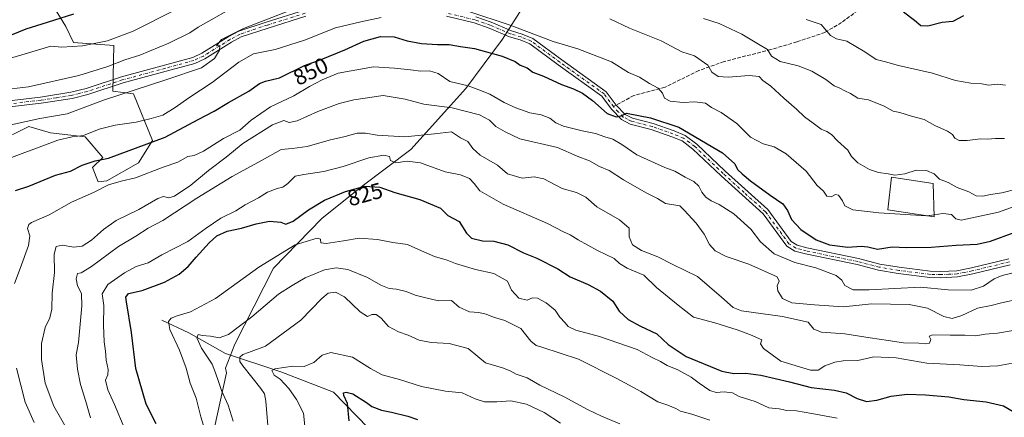
# Model space of a CAD drawing. Units: metres. Extents: x 621336 to 624795, y 4715613 to 4717987.
# Drawn here: x 623614 to 624055, y 4715970 to 4716148 of the extents above; entities that cross this region are included whole.
import ezdxf
from ezdxf.enums import TextEntityAlignment as Align

# ---------------------------------------------------------------- set-up
doc = ezdxf.new("R2010")
doc.units = ezdxf.units.M
doc.header["$MEASUREMENT"] = 0
doc.linetypes.add('DGN Style 3', pattern=[2.307223458686699, 1.648016756204785, -0.6592067024819142])
doc.linetypes.add('DGN Style 4', pattern=[2.6384748266838614, 1.318413404963828, -0.6592067024819142, 0.001648016756204785, -0.6592067024819142])
for name, color, linetype, lineweight in [('Arbolado forestal CxS', 92, 'Continuous', 0), ('Camino Cxs', 7, 'Continuous', 0), ('Camino eje', 30, 'DGN Style 4', 13), ('Corriente natural lineal', 142, 'Continuous', 13), ('Curva de nivel maestra', 30, 'Continuous', 30), ('Curva de nivel normal', 30, 'Continuous', 0), ('Edificación Cxs', 1, 'Continuous', 13), ('Matorral CxS', 135, 'Continuous', 0), ('Rótulo de curva de nivel directora', 7, 'Continuous', 0), ('Senda', 7, 'DGN Style 3', 0), ('Senda no paivmentada conexión', 7, 'DGN Style 3', 0)]:
    doc.layers.add(name, color=color, linetype=linetype, lineweight=lineweight)
doc.styles.add('Style-Arial', font='txt')

msp = doc.modelspace()

# ---------------------------------------------------------------- linework, layer by layer
at = {"layer": 'Arbolado forestal CxS', "color": 92, "linetype": 'Continuous', "lineweight": 0}
for points in [[(623607.5115, 4715891.144500001, 862.5084000000062), (623615.7115000002, 4715883.9945, 862.3834000000062), (623616.8812999995, 4715883.254699999, 862.3092000000034), (623628.8213000001, 4715875.674500001, 861.010500000004), (623645.9435000002, 4715864.130899999, 857.5041000000057), (623654.7368999999, 4715852.825099999, 855.5206999999937), (623685.4210999999, 4715838.797900001, 842.9048999999941), (623704.7084999997, 4715837.9211, 838.1206999999995), (623700.3252999998, 4715865.975299999, 836.4566000000051), (623699.4489000002, 4715887.015900001, 832.9575999999943), (623695.9429000001, 4715936.110900001, 824.6022999999988), (623695.9430999998, 4715946.631300001, 822.9709000000004), (623701.2034999998, 4715965.0419, 818.1564999999973), (623706.4641000004, 4715989.589299999, 813.3880999999965), (623706.1360999999, 4715991.6801, 813.1775000000052), (623710.2037000004, 4716002.417500001, 813.9937999999966), (623727.6549000005, 4716036.575300001, 819.0994000000064), (623749.2770999996, 4716058.7929, 822.7473000000027), (623767.3073000005, 4716073.287900001, 825.9187999999995), (623789.0975000003, 4716089.797499999, 832.6999999999972), (623813.7496999997, 4716117.1823, 844.9125000000058), (623830.2839000003, 4716139.2511, 853.107999999993), (623852.7865000004, 4716174.826900001, 868.2872999999963), (623877.4457, 4716198.716499999, 878.1791999999988)], [(623852.7865000004, 4716174.826900001, 868.2872999999963), (623830.2839000003, 4716139.2511, 853.107999999993), (623813.7496999997, 4716117.1823, 844.9125000000058), (623789.0975000003, 4716089.797499999, 832.6999999999972), (623767.3073000005, 4716073.287900001, 825.9187999999995), (623749.2770999996, 4716058.7929, 822.7473000000027), (623727.6549000005, 4716036.575300001, 819.0994000000064), (623710.2037000004, 4716002.417500001, 813.9937999999966), (623706.1360999999, 4715991.6801, 813.1775000000052), (623706.4641000004, 4715989.589299999, 813.3880999999965), (623701.2034999998, 4715965.0419, 818.1564999999973), (623695.9430999998, 4715946.631300001, 822.9709000000004), (623695.9429000001, 4715936.110900001, 824.6022999999988), (623699.4489000002, 4715887.015900001, 832.9575999999943), (623700.3252999998, 4715865.975299999, 836.4566000000051), (623704.7084999997, 4715837.9211, 838.1206999999995), (623685.4210999999, 4715838.797900001, 842.9048999999941), (623654.7368999999, 4715852.825099999, 855.5206999999937), (623645.9435000002, 4715864.130899999, 857.5041000000057), (623628.8213000001, 4715875.674500001, 861.010500000004), (623616.8812999995, 4715883.254699999, 862.3092000000034), (623615.7115000002, 4715883.9945, 862.3834000000062), (623607.5115, 4715891.144500001, 862.5084000000062)], [(623603.2345000004, 4716092.983100001, 858.4167000000016), (623617.9436999997, 4716100.129899999, 859.6401999999945), (623627.6085000001, 4716097.186899999, 857.6239999999962), (623643.1584999999, 4716095.504899999, 855.2131999999983), (623651.1420999998, 4716086.255899999, 851.0331000000006), (623646.5201000003, 4716081.631100001, 849.5439000000043), (623649.0411, 4716075.325099999, 846.9277000000002), (623652.8230999997, 4716075.745100001, 846.5182999999961), (623667.1120999996, 4716083.732899999, 847.936600000001), (623673.4153000005, 4716093.822899999, 851.6429999999965), (623664.8914999999, 4716114.725500001, 859.7995999999986), (623655.5557000004, 4716115.8947, 860.9651000000014), (623655.9759000001, 4716136.4955, 869.3476999999986), (623637.9051000001, 4716137.7565, 871.1441999999952), (623634.5431000004, 4716144.903700001, 873.8074000000053), (623627.8202999998, 4716155.8345, 879.9594000000071)], [(623627.8202999998, 4716155.8345, 879.9594000000071), (623634.5431000004, 4716144.903700001, 873.8074000000053), (623637.9051000001, 4716137.7565, 871.1441999999952), (623655.9759000001, 4716136.4955, 869.3476999999986), (623655.5557000004, 4716115.8947, 860.9651000000014), (623664.8914999999, 4716114.725500001, 859.7995999999986), (623673.4153000005, 4716093.822899999, 851.6429999999965), (623667.1120999996, 4716083.732899999, 847.936600000001), (623652.8230999997, 4716075.745100001, 846.5182999999961), (623649.0411, 4716075.325099999, 846.9277000000002), (623646.5201000003, 4716081.631100001, 849.5439000000043), (623651.1420999998, 4716086.255899999, 851.0331000000006), (623643.1584999999, 4716095.504899999, 855.2131999999983), (623627.6085000001, 4716097.186899999, 857.6239999999962), (623617.9436999997, 4716100.129899999, 859.6401999999945), (623603.2345000004, 4716092.983100001, 858.4167000000016)], [(623603.2345000004, 4716092.983100001, 858.4167000000016), (623617.9436999997, 4716100.129899999, 859.6401999999945), (623627.6085000001, 4716097.186899999, 857.6239999999962), (623643.1584999999, 4716095.504899999, 855.2131999999983), (623651.1420999998, 4716086.255899999, 851.0331000000006), (623646.5201000003, 4716081.631100001, 849.5439000000043), (623649.0411, 4716075.325099999, 846.9277000000002), (623652.8230999997, 4716075.745100001, 846.5182999999961), (623667.1120999996, 4716083.732899999, 847.936600000001), (623673.4153000005, 4716093.822899999, 851.6429999999965), (623664.8914999999, 4716114.725500001, 859.7995999999986), (623655.5557000004, 4716115.8947, 860.9651000000014), (623655.9759000001, 4716136.4955, 869.3476999999986), (623637.9051000001, 4716137.7565, 871.1441999999952), (623634.5431000004, 4716144.903700001, 873.8074000000053), (623627.8202999998, 4716155.8345, 879.9594000000071)], [(623603.2345000004, 4716092.983100001, 858.4167000000016), (623617.9436999997, 4716100.129899999, 859.6401999999945), (623627.6085000001, 4716097.186899999, 857.6239999999962), (623643.1584999999, 4716095.504899999, 855.2131999999983), (623651.1420999998, 4716086.255899999, 851.0331000000006), (623646.5201000003, 4716081.631100001, 849.5439000000043), (623649.0411, 4716075.325099999, 846.9277000000002), (623652.8230999997, 4716075.745100001, 846.5182999999961), (623667.1120999996, 4716083.732899999, 847.936600000001), (623673.4153000005, 4716093.822899999, 851.6429999999965), (623664.8914999999, 4716114.725500001, 859.7995999999986), (623655.5557000004, 4716115.8947, 860.9651000000014), (623655.9759000001, 4716136.4955, 869.3476999999986), (623637.9051000001, 4716137.7565, 871.1441999999952), (623634.5431000004, 4716144.903700001, 873.8074000000053), (623627.8202999998, 4716155.8345, 879.9594000000071)]]:
    msp.add_polyline3d(points, dxfattribs=at)
at = {"layer": 'Camino Cxs', "color": 7, "linetype": 'Continuous', "lineweight": 0}
for points in [[(623598.7301000003, 4716110.460100001, 865.9833000000071), (623623.1300999997, 4716113.290100001, 869.9566999999952), (623636.7500999998, 4716115.460100001, 866.5146999999997), (623643.6401000004, 4716117.1601, 863.0092000000004), (623659.4200999998, 4716122.3201, 866.3205000000017), (623678.7801000001, 4716127.590100001, 861.971399999995), (623691.3800999997, 4716131.050100001, 861.2032000000036), (623695.5301000001, 4716132.960100001, 860.8613000000041), (623707.3300999999, 4716140.3101, 860.7446999999958), (623712.0301000001, 4716142.850099999, 860.2645000000049), (623724.3701, 4716146.960100001, 859.8880000000064), (623741.4401000004, 4716152.280099999, 859.0219000000071)], [(623598.7301000003, 4716110.460100001, 865.9833000000071), (623623.1300999997, 4716113.290100001, 869.9566999999952), (623636.7500999998, 4716115.460100001, 866.5146999999997), (623643.6401000004, 4716117.1601, 863.0092000000004), (623659.4200999998, 4716122.3201, 866.3205000000017), (623678.7801000001, 4716127.590100001, 861.971399999995), (623691.3800999997, 4716131.050100001, 861.2032000000036), (623695.5301000001, 4716132.960100001, 860.8613000000041), (623707.3300999999, 4716140.3101, 860.7446999999958), (623712.0301000001, 4716142.850099999, 860.2645000000049), (623724.3701, 4716146.960100001, 859.8880000000064), (623741.4401000004, 4716152.280099999, 859.0219000000071)], [(623742.1101000002, 4716149.550100001, 858.5123000000023), (623725.2301000003, 4716144.290100001, 859.2008999999963), (623713.1501000002, 4716140.270099999, 859.5592000000034), (623708.7401000002, 4716137.890100001, 859.8573999999935), (623696.8601000002, 4716130.4901, 860.261599999998), (623692.3400999998, 4716128.4101, 860.5524000000006), (623679.5201000003, 4716124.890100001, 861.2140999999974), (623660.2200999996, 4716119.640100001, 863.7777999999963), (623644.4101, 4716114.470100001, 862.2796999999991), (623637.3101000005, 4716112.710100001, 862.3583000000071), (623623.5100999996, 4716110.520099999, 865.9297999999982), (623599.0800999999, 4716107.6801, 864.2259000000049)], [(623742.1101000002, 4716149.550100001, 858.5123000000023), (623725.2301000003, 4716144.290100001, 859.2008999999963), (623713.1501000002, 4716140.270099999, 859.5592000000034), (623708.7401000002, 4716137.890100001, 859.8573999999935), (623696.8601000002, 4716130.4901, 860.261599999998), (623692.3400999998, 4716128.4101, 860.5524000000006), (623679.5201000003, 4716124.890100001, 861.2140999999974), (623660.2200999996, 4716119.640100001, 863.7777999999963), (623644.4101, 4716114.470100001, 862.2796999999991), (623637.3101000005, 4716112.710100001, 862.3583000000071), (623623.5100999996, 4716110.520099999, 865.9297999999982), (623599.0800999999, 4716107.6801, 864.2259000000049)], [(624057.8000999996, 4716038.0101, 846.1514000000025), (624041.1001000004, 4716033.9301, 847.0850000000064), (624034.2701000003, 4716032.5701, 847.2678000000016), (624026.8000999996, 4716032.210100001, 848.1144000000058), (624021.8101000005, 4716032.360099999, 849.6582999999956), (624007.6501000002, 4716034.140100001, 847.6943000000028), (623998.8701, 4716035.630100001, 847.7320000000036), (623989.1801000005, 4716038.120100001, 847.6028999999982), (623966.1001000004, 4716042.9101, 847.7771999999969), (623961.2600999996, 4716044.190099999, 848.812300000005), (623957.7001, 4716046.370100001, 848.1187000000064), (623947.0701000001, 4716060.9301, 847.4838000000019), (623928.2200999996, 4716077.950099999, 848.3499000000012), (623915.6201, 4716090.0001, 849.843200000003), (623910.7500999998, 4716093.600099999, 851.090400000001), (623906.1401000004, 4716095.520099999, 850.7969000000012), (623896.9700999996, 4716098.7401, 851.0598000000028), (623887.4600999998, 4716101.190099999, 849.8362999999954), (623883.5500999996, 4716103.190099999, 852.042100000006), (623879.0601000005, 4716107.890100001, 850.811400000006), (623874.8000999996, 4716113.710100001, 851.4477000000044), (623855.1801000005, 4716127.800100001, 852.8690999999964), (623842.4501, 4716137.190099999, 852.9750999999961), (623838.1601, 4716138.950099999, 853.2479000000021), (623833.3400999998, 4716140.350099999, 853.2746999999945), (623824.2200999996, 4716144.270099999, 853.8650000000052), (623817.5500999996, 4716146.6501, 853.9082000000053), (623805.0800999999, 4716149.5801, 854.7167000000045)], [(624057.8000999996, 4716038.0101, 846.1514000000025), (624041.1001000004, 4716033.9301, 847.0850000000064), (624034.2701000003, 4716032.5701, 847.2678000000016), (624026.8000999996, 4716032.210100001, 848.1144000000058), (624021.8101000005, 4716032.360099999, 849.6582999999956), (624007.6501000002, 4716034.140100001, 847.6943000000028), (623998.8701, 4716035.630100001, 847.7320000000036), (623989.1801000005, 4716038.120100001, 847.6028999999982), (623966.1001000004, 4716042.9101, 847.7771999999969), (623961.2600999996, 4716044.190099999, 848.812300000005), (623957.7001, 4716046.370100001, 848.1187000000064), (623947.0701000001, 4716060.9301, 847.4838000000019), (623928.2200999996, 4716077.950099999, 848.3499000000012), (623915.6201, 4716090.0001, 849.843200000003), (623910.7500999998, 4716093.600099999, 851.090400000001), (623906.1401000004, 4716095.520099999, 850.7969000000012), (623896.9700999996, 4716098.7401, 851.0598000000028), (623887.4600999998, 4716101.190099999, 849.8362999999954), (623883.5500999996, 4716103.190099999, 852.042100000006), (623879.0601000005, 4716107.890100001, 850.811400000006), (623874.8000999996, 4716113.710100001, 851.4477000000044), (623855.1801000005, 4716127.800100001, 852.8690999999964), (623842.4501, 4716137.190099999, 852.9750999999961), (623838.1601, 4716138.950099999, 853.2479000000021), (623833.3400999998, 4716140.350099999, 853.2746999999945), (623824.2200999996, 4716144.270099999, 853.8650000000052), (623817.5500999996, 4716146.6501, 853.9082000000053), (623805.0800999999, 4716149.5801, 854.7167000000045)], [(623818.3400999998, 4716149.340100001, 854.8656000000047), (623825.2401000002, 4716146.880100001, 854.7859999999928), (623834.2901, 4716142.9901, 854.0384000000049), (623839.0800999999, 4716141.600099999, 854.2302999999956), (623843.8300999999, 4716139.6501, 854.8418999999994), (623856.8300999999, 4716130.0601, 855.669399999999), (623876.8000999996, 4716115.720100001, 852.8285999999936), (623881.2100999998, 4716109.690099999, 850.8938000000053), (623885.2500999998, 4716105.470100001, 850.9802999999956), (623888.4600999998, 4716103.8201, 850.2477999999975), (623897.7801000001, 4716101.420100001, 850.2976000000054), (623907.1401000004, 4716098.140100001, 850.3267000000051), (623912.1401000004, 4716096.050100001, 851.503800000006), (623917.4301000005, 4716092.1501, 849.9823999999935), (623930.1300999997, 4716080.0001, 848.9263999999966), (623949.1601, 4716062.8101, 848.3114999999962), (623959.6300999997, 4716048.470100001, 847.9228000000004), (623962.3701, 4716046.790100001, 848.2323999999935), (623966.7401000002, 4716045.640100001, 848.588699999993), (623989.8101000005, 4716040.850099999, 848.1627000000008), (623999.4501, 4716038.370100001, 848.1463999999978), (624008.0601000005, 4716036.9101, 848.0467000000064), (624022.0301000001, 4716035.1501, 848.922000000006), (624026.7701000003, 4716035.0101, 848.2877000000008), (624033.9301000005, 4716035.360099999, 847.8234999999986), (624040.4901000002, 4716036.6601, 847.5001000000049), (624057.2301000003, 4716040.7501, 846.786699999997)], [(623818.3400999998, 4716149.340100001, 854.8656000000047), (623825.2401000002, 4716146.880100001, 854.7859999999928), (623834.2901, 4716142.9901, 854.0384000000049), (623839.0800999999, 4716141.600099999, 854.2302999999956), (623843.8300999999, 4716139.6501, 854.8418999999994), (623856.8300999999, 4716130.0601, 855.669399999999), (623876.8000999996, 4716115.720100001, 852.8285999999936), (623881.2100999998, 4716109.690099999, 850.8938000000053), (623885.2500999998, 4716105.470100001, 850.9802999999956), (623888.4600999998, 4716103.8201, 850.2477999999975), (623897.7801000001, 4716101.420100001, 850.2976000000054), (623907.1401000004, 4716098.140100001, 850.3267000000051), (623912.1401000004, 4716096.050100001, 851.503800000006), (623917.4301000005, 4716092.1501, 849.9823999999935), (623930.1300999997, 4716080.0001, 848.9263999999966), (623949.1601, 4716062.8101, 848.3114999999962), (623959.6300999997, 4716048.470100001, 847.9228000000004), (623962.3701, 4716046.790100001, 848.2323999999935), (623966.7401000002, 4716045.640100001, 848.588699999993), (623989.8101000005, 4716040.850099999, 848.1627000000008), (623999.4501, 4716038.370100001, 848.1463999999978), (624008.0601000005, 4716036.9101, 848.0467000000064), (624022.0301000001, 4716035.1501, 848.922000000006), (624026.7701000003, 4716035.0101, 848.2877000000008), (624033.9301000005, 4716035.360099999, 847.8234999999986), (624040.4901000002, 4716036.6601, 847.5001000000049), (624057.2301000003, 4716040.7501, 846.786699999997)]]:
    msp.add_polyline3d(points, dxfattribs=at)
at = {"layer": 'Camino eje', "color": 30, "linetype": 'DGN Style 4', "lineweight": 13}
for points in [[(623741.7751000002, 4716150.915100001, 858.7547999999952), (623724.8000999996, 4716145.6251, 859.5363999999972), (623712.5900999998, 4716141.5601, 859.8417000000045), (623708.0351, 4716139.100099999, 860.266499999998), (623696.1951000001, 4716131.725099999, 860.4470000000002), (623691.8601000002, 4716129.7301, 860.843599999993), (623679.1501000002, 4716126.2401, 861.5571999999958), (623659.8201000001, 4716120.9801, 864.9079000000056), (623644.0251000002, 4716115.815099999, 862.590400000001), (623640.5800999999, 4716114.965100001, 863.5849000000018), (623637.0301000001, 4716114.085100001, 864.4192999999941), (623630.1300999997, 4716112.9901, 865.2608999999939), (623623.3201000001, 4716111.905099999, 867.7320999999939), (623611.1051000003, 4716110.485099999, 864.3950000000042)], [(623879.9725000003, 4716109.0121, 850.8309000000008), (623875.8000999996, 4716114.715100001, 852.0529999999999), (623856.0050999997, 4716128.9301, 854.1076999999933), (623843.1401000004, 4716138.420100001, 853.7116999999998), (623838.6201, 4716140.2751, 853.7112999999954), (623833.8151000004, 4716141.670100001, 853.5454000000027), (623824.7301000003, 4716145.575099999, 854.297000000006), (623817.9451000001, 4716147.995100001, 854.2406999999948), (623805.3551000003, 4716150.9551, 854.8791000000057)], [(624057.5151000004, 4716039.380100001, 846.4575000000042), (624040.7950999998, 4716035.295100001, 847.2874000000012), (624037.5151000004, 4716034.645099999, 847.452099999995), (624034.1001000004, 4716033.965100001, 847.544399999999), (624030.3651000002, 4716033.7851, 847.777700000006), (624026.7851, 4716033.610099999, 848.2033999999985), (624021.9200999998, 4716033.755100001, 849.295100000003), (624007.8551000003, 4716035.5251, 847.869399999996), (623999.1601, 4716037.0001, 847.8087999999989), (623989.4951, 4716039.485099999, 847.8797000000051), (623966.4200999998, 4716044.2751, 848.1358000000038), (623964.2351000002, 4716044.850099999, 848.3896999999997), (623961.8151000004, 4716045.4901, 848.4311000000017), (623958.6651, 4716047.420100001, 847.5344000000041), (623948.1151000002, 4716061.870100001, 847.8081999999995), (623938.6001000004, 4716070.465100001, 848.3273000000045), (623929.1750999996, 4716078.975099999, 848.6186000000017), (623916.5251000002, 4716091.075099999, 849.8727000000072), (623914.0900999998, 4716092.8751, 850.7320999999939), (623911.4451000001, 4716094.825099999, 851.2143999999971), (623908.9451000001, 4716095.870100001, 850.8027000000002), (623906.6401000004, 4716096.8301, 850.3277999999991), (623902.0551000005, 4716098.440099999, 850.5941000000021), (623897.3750999998, 4716100.0801, 850.7323000000034), (623887.9600999998, 4716102.505100001, 849.8902999999991), (623886.3551000003, 4716103.3301, 850.6407999999938), (623884.4001000002, 4716104.3301, 851.374800000005), (623882.1551000001, 4716106.6801, 850.9477000000044), (623879.9725000003, 4716109.0121, 850.8309000000008)]]:
    msp.add_polyline3d(points, dxfattribs=at)
at = {"layer": 'Corriente natural lineal', "color": 142, "linetype": 'Continuous', "lineweight": 13}
msp.add_polyline3d([(623677.6101000002, 4716013.200099999, 821.3218000000053), (623689.6001000004, 4716007.470100001, 817.1175999999978), (623706.1001000004, 4715998.190099999, 812.5791999999929), (623730.9101, 4715989.9301, 805.5478000000003), (623754.4401000004, 4715980.9301, 801.8071999999956), (623775.3101000005, 4715959.460100001, 796.280700000003), (623805.3101000005, 4715931.4001, 791.0869999999995), (623822.8101000005, 4715912.100099999, 786.632500000007), (623841.7401000002, 4715879.3201, 781.5859999999958), (623856.8501000004, 4715862.3301, 778.5875999999989), (623879.6601, 4715842.200099999, 775.9474999999949), (623901.7701000003, 4715818.840100001, 773.4245999999986), (623909.2401000002, 4715808.040100001, 771.8561999999947), (623935.1901000004, 4715793.710100001, 768.642200000002), (623971.2801000001, 4715769.1501, 765.7161999999954), (624001.2401000002, 4715745.520099999, 761.0843000000023), (624010.4401000004, 4715720.200099999, 758.4015999999974), (624029.2600999996, 4715682.0001, 754.9640000000073), (624038.8499999996, 4715660.210300001, 753.1012999999948)], dxfattribs=at)
at = {"layer": 'Curva de nivel maestra', "color": 30, "linetype": 'Continuous', "lineweight": 30, "flags": 128}
for points, elevation in [([(623637.8899999997, 4716150.4901), (623626.1399999997, 4716146.7301), (623616.5300000003, 4716143.8101), (623603.9900000002, 4716138.7601)], 875), ([(624036.9699999997, 4716149.8201), (624032.0800000001, 4716147.220100001), (624027.4000000004, 4716146.700099999), (624020.8600000005, 4716145.1801), (624017.7800000003, 4716145.210100001), (624014.9199999999, 4716147.700099999), (624009.9900000002, 4716151.420100001)], 875), ([(623612, 4716071.4001), (623617.9100000003, 4716073.340100001), (623629.8600000005, 4716078.220100001), (623636.6699999999, 4716080.110099999), (623641.8600000005, 4716082.690099999), (623647.7000000002, 4716084.6601), (623653.7000000002, 4716085.940099999), (623679.0199999996, 4716095.2601), (623693.8600000005, 4716103.290100001), (623700.9500000002, 4716106.950099999), (623707.3700000001, 4716110.920100001), (623716.4699999997, 4716116.0101), (623721.3200000003, 4716119.3301), (623724.0599999996, 4716120.370100001), (623730.2300000006, 4716121.920100001), (623741.5300000003, 4716127.4301), (623749.04, 4716130.1801), (623759.5099999999, 4716134.4301), (623768.1500000004, 4716138.3201), (623775.5800000001, 4716140.420100001), (623781.7599999999, 4716140.290100001), (623787.5800000001, 4716138.600099999), (623793.9900000002, 4716137.3301), (623801.1600000003, 4716136.870100001), (623806.4199999999, 4716136.890100001), (623811.4400000004, 4716136.020099999), (623817.7599999999, 4716135.0701), (623830.1399999997, 4716131.630100001), (623835.8700000001, 4716129.300100001), (623838.1200000001, 4716127.670100001), (623841.3200000003, 4716126.420100001), (623843.7999999998, 4716124.530099999), (623848.6200000001, 4716122.640100001), (623856.7400000002, 4716118.920100001), (623862.0599999997, 4716116.960100001), (623866.1200000001, 4716115.0601), (623870.5300000003, 4716111.7401), (623877.1200000001, 4716105.9901), (623881.2800000003, 4716104.370100001), (623883.4000000004, 4716104.9001), (623885.7800000003, 4716106.140100001), (623896.5599999997, 4716104.040100001), (623909.2300000006, 4716099.7301), (623928.9400000004, 4716088.300100001), (623934.4299999997, 4716083.4101), (623935.6100000005, 4716080.840100001), (623937.6399999997, 4716078.800100001), (623941.3600000005, 4716075.6801), (623950.25, 4716069.2301), (623955.8799999999, 4716065.440099999), (623958.0800000001, 4716062.380100001), (623959.7800000003, 4716058.340100001), (623963.9600000001, 4716053.940099999), (623970.9199999999, 4716049.2301), (623976.8200000003, 4716046.950099999), (623985.0300000003, 4716045.9301), (623991.0199999996, 4716046.440099999), (623993.9800000006, 4716046.0801), (623998.3099999997, 4716045.040100001), (624004.9699999997, 4716046.1501), (624011.1500000004, 4716045.8101), (624022.3499999996, 4716045.9001), (624033.5800000001, 4716046.850099999), (624043.04, 4716047.3201), (624049.0599999997, 4716048.620100001), (624059.6299999999, 4716052.460100001)], 850), ([(623675.0300000003, 4715966.690099999), (623670.5700000003, 4715975.520099999), (623665.9299999997, 4715991.550100001), (623663.9600000001, 4716007.5801), (623661.6600000003, 4716021.360099999), (623661.4400000004, 4716023.5701), (623662.5700000003, 4716025.0801), (623668.6900000004, 4716026.5101), (623678.6900000004, 4716030.190099999), (623685.3600000005, 4716033.8301), (623689.4100000003, 4716037.200099999), (623692.9000000004, 4716041.450099999), (623698.7400000002, 4716047.9301), (623702.1399999997, 4716050.960100001), (623706.7599999999, 4716053.0701), (623713.2100000001, 4716054.420100001), (623719.8399999999, 4716056.4301), (623725.7400000002, 4716057.5801), (623730.9000000004, 4716057.1601), (623733.1799999997, 4716056.280099999), (623736.3899999997, 4716057.600099999), (623743.2999999998, 4716062.6801), (623750.4500000002, 4716067.0001), (623759.9500000002, 4716070.950099999), (623768.5800000001, 4716073.300100001), (623775.2100000001, 4716072.940099999), (623782.0099999999, 4716070.540100001), (623793.1699999999, 4716067.3301), (623802.4500000002, 4716063.4101), (623805.7199999997, 4716060.120100001), (623810.79, 4716057.440099999), (623814.0700000003, 4716052.2301), (623816.4000000004, 4716050.0001), (623821.2599999999, 4716048.800100001), (623826.2999999998, 4716048.600099999), (623832.6399999997, 4716046.9301), (623839.5999999996, 4716043.350099999), (623845.6100000005, 4716041.0701), (623855.0499999998, 4716036.220100001), (623860.6500000004, 4716032.700099999), (623868.7000000002, 4716029.210100001), (623874.1799999997, 4716026.220100001), (623879.7300000006, 4716021.710100001), (623882.5800000001, 4716017.2301), (623886.5800000001, 4716013.5601), (623892.1799999997, 4716010.4901), (623899.3899999997, 4716007.040100001), (623904.5800000001, 4716002.2301), (623912.6100000005, 4715996.850099999), (623928.6500000004, 4715990.290100001), (623933.9800000006, 4715989.210100001), (623939.4000000004, 4715989.4101), (623946.0999999996, 4715988.5801), (623958.8399999999, 4715985.520099999), (623968.6200000001, 4715983.030099999), (623979.1299999999, 4715981.8201), (623984.3499999996, 4715980.520099999), (623989.3099999997, 4715977.9801), (623993.4699999997, 4715976.710100001), (623998.0499999998, 4715977.360099999), (624004.4500000002, 4715979.120100001), (624011.6299999999, 4715979.9901), (624019.8300000001, 4715979.7501), (624030.29, 4715978.790100001), (624037.0099999999, 4715977.6601), (624047.0099999999, 4715976.5801), (624054.8499999996, 4715974.780099999), (624059.1200000001, 4715972.200099999)], 825), ([(623761.4800000006, 4715967.9801), (623760.7400000002, 4715975.840100001), (623759.2000000002, 4715979.450099999), (623759.0199999996, 4715980.5701), (623760.1799999997, 4715980.950099999), (623763.1600000003, 4715980.120100001), (623769.3200000003, 4715976.280099999), (623771.6399999997, 4715974.470100001), (623775.9800000006, 4715972.7501), (623780.5599999996, 4715971.9301), (623787.8799999999, 4715970.0701), (623792.0999999996, 4715968.540100001)], 800)]:
    msp.add_lwpolyline(points, dxfattribs=dict(at, elevation=elevation))
at = {"layer": 'Curva de nivel normal', "color": 30, "linetype": 'Continuous', "lineweight": 0, "flags": 128}
for points, elevation in [([(623737.6399999997, 4716153.2601), (623714.0899999999, 4716144.1501), (623704.29, 4716139.1501), (623702.0199999996, 4716136.3201), (623703.6100000005, 4716136.440099999), (623703.3600000005, 4716134.350099999), (623701.0999999996, 4716130.620100001), (623695.29, 4716126.390100001), (623679.3300000001, 4716121.0801), (623651.3399999999, 4716111.920100001), (623635.0300000003, 4716105.7401), (623622.9199999999, 4716103.710100001), (623602.9199999999, 4716099.3301)], 860), ([(623605.04, 4716116.390100001), (623617.7000000002, 4716117.890100001), (623640.3700000001, 4716122.9801), (623653.3399999999, 4716126.9901), (623660.9400000004, 4716130.020099999), (623667.6699999999, 4716132.1601), (623680.6399999997, 4716137.460100001), (623690.1299999999, 4716142.140100001), (623693.9000000004, 4716144.610099999), (623698.6699999999, 4716147.380100001), (623708.6900000004, 4716153.110099999)], 865), ([(623609.1900000004, 4716130.630100001), (623627.7400000002, 4716136.170100001), (623632.7000000002, 4716135.6501), (623642.0300000003, 4716136.2301), (623653.2000000002, 4716138.600099999), (623664.7000000002, 4716142.8201), (623683.2999999998, 4716152.360099999)], 870), ([(624020.3245000001, 4716060.0263), (623998.9800000006, 4716061.290100001), (623987.3600000005, 4716062.630100001), (623983.7199999997, 4716064.4901), (623982.5999999996, 4716066.780099999), (623980.9100000003, 4716069.2501), (623979.4900000002, 4716069.640100001), (623977.5999999996, 4716068.610099999), (623975.6399999997, 4716068.9001), (623974.1100000005, 4716071.130100001), (623971.2599999999, 4716073.620100001), (623966.3399999999, 4716080.120100001), (623957.3600000005, 4716087.860099999), (623952.0499999998, 4716091.030099999), (623947.04, 4716092.360099999), (623941.4699999997, 4716095.300100001), (623935.29, 4716101.420100001), (623928.29, 4716106.380100001), (623923.8899999997, 4716108.600099999), (623921.2000000002, 4716110.5001), (623916.54, 4716111.170100001), (623911.2100000001, 4716110.840100001), (623905.4000000004, 4716111.540100001), (623902.8200000003, 4716112.850099999), (623901.9100000003, 4716115.0601), (623900.0300000003, 4716117.3201), (623896.1500000004, 4716119.440099999), (623891.6600000003, 4716122.290100001), (623886.75, 4716124.380100001), (623879.1799999997, 4716129.0601), (623863.9900000002, 4716135.020099999), (623853, 4716138.290100001), (623833.6699999999, 4716145.600099999), (623814.6699999999, 4716151.8101)], 855), ([(623775.8399999999, 4716148.940099999), (623766.7400000002, 4716147.110099999), (623755.3200000003, 4716144.3101), (623741.5599999996, 4716138.840100001), (623728.3200000003, 4716134.6801), (623718.6900000004, 4716132.7401), (623712.0199999996, 4716129.0101), (623700.1600000003, 4716119.800100001), (623689.5899999999, 4716113.0001), (623683.5700000003, 4716108.640100001), (623677.9400000004, 4716105.2401), (623672.8099999996, 4716103.7601), (623666.0999999996, 4716102.040100001), (623656.6600000003, 4716100.700099999), (623649.3899999997, 4716098.860099999), (623642.3700000001, 4716096.0801), (623637.3499999996, 4716095.390100001), (623630.9600000001, 4716094.0001), (623604.0300000003, 4716083.960100001)], 855), ([(624061.0499999998, 4716072.200099999), (624054.1500000004, 4716070.290100001), (624049.0599999997, 4716069.590100001), (624045.6100000005, 4716068.8201), (624042.5300000003, 4716069.020099999), (624039.2999999998, 4716070.840100001), (624034.0499999998, 4716072.710100001), (624030.1100000005, 4716075.030099999), (624026.1600000003, 4716076.520099999), (624023.7100000001, 4716078.8201), (624020.3099999997, 4716080.4101), (624015.7699999996, 4716080.4901), (624010.5599999997, 4716078.9001), (624006.1100000005, 4716078.220100001), (624003.0899999999, 4716078.8301), (623998.7400000002, 4716079.450099999), (623994.7999999998, 4716080.790100001), (623989.5999999996, 4716083.790100001), (623986.7800000003, 4716086.5701), (623984.9900000002, 4716089.420100001), (623980.3700000001, 4716093.620100001), (623977.6699999999, 4716096.460100001), (623975.5999999996, 4716097.880100001), (623973.0999999996, 4716098.840100001), (623969.5499999998, 4716101.600099999), (623965.6200000001, 4716104.450099999), (623962.0700000003, 4716107.9001), (623956.4299999997, 4716112.850099999), (623950.5099999999, 4716118.190099999), (623946.9800000006, 4716120.690099999), (623945.2599999999, 4716122.470100001), (623940.8399999999, 4716123.030099999), (623931.3799999999, 4716122.1801), (623927.0099999999, 4716122.520099999), (623924.1500000004, 4716124.520099999), (623922.2999999998, 4716127.550100001), (623916.3099999997, 4716131.7401), (623910.5999999996, 4716133.630100001), (623901.3399999999, 4716138.610099999), (623887.1699999999, 4716144.270099999), (623878.4100000003, 4716148.370100001)], 860), ([(623920.3799999999, 4716148.540100001), (623927.3300000001, 4716146.300100001), (623937.5999999996, 4716141.5601), (623945.0899999999, 4716137.110099999), (623949.1200000001, 4716134.620100001), (623950.9000000004, 4716131.6801), (623954.7999999998, 4716129.2601), (623962.7800000003, 4716127.3201), (623968.9000000004, 4716124.9901), (623975.25, 4716121.220100001), (623978.9600000001, 4716118.420100001), (623981.54, 4716117.340100001), (623983.7400000002, 4716116.170100001), (623986.3200000003, 4716114.880100001), (623989.4900000002, 4716112.800100001), (623994.3799999999, 4716112.030099999), (624001.3200000003, 4716109.290100001), (624005.4100000003, 4716107.030099999), (624008.3899999997, 4716106.340100001), (624013.6600000003, 4716104.720100001), (624019.2800000003, 4716103.190099999), (624024.0800000001, 4716100.550100001), (624029.79, 4716098.040100001), (624032, 4716096.4901), (624033.0700000003, 4716094.8201), (624034.9500000002, 4716093.880100001), (624038.5, 4716093.8201), (624044.5599999997, 4716094.540100001), (624047.7000000002, 4716094.440099999), (624051.2300000006, 4716094.6501), (624055.2999999998, 4716094.7501)], 865), ([(623966.3600000005, 4716148.190099999), (623973.1500000004, 4716145.860099999), (623977.3499999996, 4716140.940099999), (623979.9699999997, 4716139.460100001), (623984.6399999997, 4716138.440099999), (623992.6399999997, 4716133.590100001), (623997.7599999999, 4716130.1501), (624002.0099999999, 4716129.1501), (624007.8099999997, 4716127.460100001), (624023.0499999998, 4716123.9801), (624033.3200000003, 4716120.7601), (624040.1500000004, 4716119.5601), (624045.0899999999, 4716119.2601), (624048.0999999996, 4716118.6501), (624052.1600000003, 4716119.0601), (624055.7599999999, 4716118.6801)], 870), ([(623611.4500000002, 4716029.640100001), (623614.0599999996, 4716036.300100001), (623617.7800000003, 4716046.630100001), (623618.4000000004, 4716050.960100001), (623617.3499999996, 4716054.340100001), (623617.8700000001, 4716056.1601), (623619.0800000001, 4716056.9901), (623626.9800000006, 4716060.4001), (623637.1100000005, 4716066.140100001), (623646.9199999999, 4716070.550100001), (623653.7000000002, 4716073.860099999), (623659.3600000005, 4716075.5001), (623665.7400000002, 4716077.110099999), (623678.0800000001, 4716081.9101), (623684.7400000002, 4716084.120100001), (623689.2400000002, 4716086.5701), (623692.0999999996, 4716087.140100001), (623696.1900000004, 4716088.970100001), (623705.1299999999, 4716094.7601), (623712.5099999999, 4716098.440099999), (623717.6600000003, 4716102.9901), (623726.2000000002, 4716108.9801), (623736.6799999997, 4716113.9101), (623743.6799999997, 4716118.0801), (623749.3499999996, 4716120.9901), (623756.54, 4716123.960100001), (623772.4400000004, 4716126.8301), (623781.8700000001, 4716126.350099999), (623789, 4716125.600099999), (623793.6699999999, 4716124.9801), (623797.5999999996, 4716125.090100001), (623801.4100000003, 4716123.920100001), (623806.6799999997, 4716120.350099999), (623814.9100000003, 4716118.420100001), (623819.6200000001, 4716116.5001), (623824.6299999999, 4716114.5801), (623830.9800000006, 4716110.940099999), (623836.2100000001, 4716108.5001), (623842.5, 4716106.270099999), (623847.54, 4716105.340100001), (623851.4500000002, 4716103.850099999), (623854.2000000002, 4716101.6801), (623857.5499999998, 4716100.270099999), (623865.9199999999, 4716098.1601), (623872.0099999999, 4716096.9801), (623876.2000000002, 4716095.5001), (623879.7100000001, 4716094.4101), (623883.7400000002, 4716092.020099999), (623890.4699999997, 4716087.340100001), (623902.9699999997, 4716081.7601), (623907.4600000001, 4716080.090100001), (623912.1299999999, 4716077.4301), (623916.0800000001, 4716075.390100001), (623918.29, 4716073.270099999), (623919.6299999999, 4716070.610099999), (623921.4199999999, 4716068.4001), (623923.7400000002, 4716066.720100001), (623927.3399999999, 4716065.120100001), (623933.9900000002, 4716060.840100001), (623941.5999999996, 4716054.050100001), (623945.9199999999, 4716048.280099999), (623952.0800000001, 4716042.9101), (623961.3200000003, 4716039.020099999), (623970.6799999997, 4716036.6801), (623979.8300000001, 4716033.1601), (623982.4400000004, 4716031.1801), (623983.7699999996, 4716028.7601), (623987.4299999997, 4716026.850099999), (623994.6100000005, 4716026.780099999), (624017.6399999997, 4716027.9301), (624030.0300000003, 4716026.7401), (624040.2999999998, 4716026.670100001), (624045.8799999999, 4716028.5101), (624050.6399999997, 4716031.670100001), (624054.2199999997, 4716033.270099999), (624061.1100000005, 4716034.9101)], 845), ([(624062.1699999999, 4716022.690099999), (624053.9600000001, 4716020.9301), (624049.2999999998, 4716019.780099999), (624043.2599999999, 4716018.550100001), (624036.1299999999, 4716015.2601), (624031.8399999999, 4716013.940099999), (624028.04, 4716014.880100001), (624020.8300000001, 4716018.5001), (624012.4900000002, 4716020.1601), (623995.7999999998, 4716020.460100001), (623982.9199999999, 4716019.190099999), (623970.1299999999, 4716020.020099999), (623960.0300000003, 4716020.9101), (623955.8300000001, 4716022.970100001), (623953.7400000002, 4716026.3101), (623953.3600000005, 4716028.640100001), (623954.2300000006, 4716030.640100001), (623953.4199999999, 4716032.5701), (623940.7000000002, 4716038.360099999), (623930.5099999999, 4716041.8201), (623925.54, 4716044.290100001), (623923.0599999997, 4716047.110099999), (623920.6900000004, 4716051.770099999), (623917.0499999998, 4716056.690099999), (623911.6299999999, 4716062.600099999), (623909.7000000002, 4716064.5701), (623903.3600000005, 4716065.590100001), (623899.7800000003, 4716067.8201), (623894.7300000006, 4716070.350099999), (623884.5599999997, 4716076.130100001), (623878.1299999999, 4716080.340100001), (623873.7100000001, 4716082.100099999), (623869.3300000001, 4716084.620100001), (623863.6799999997, 4716086.7501), (623854.9299999997, 4716090.640100001), (623838.0700000003, 4716094.530099999), (623831.3799999999, 4716097.670100001), (623827.2599999999, 4716100.100099999), (623824.3700000001, 4716103.0001), (623819.9900000002, 4716105.340100001), (623807.7199999997, 4716108.440099999), (623794.9900000002, 4716110.0801), (623786.6200000001, 4716112.420100001), (623776.6900000004, 4716113.9801), (623763.6799999997, 4716112.0801), (623757.0099999999, 4716110.4901), (623747.5199999996, 4716106.840100001), (623738.2300000006, 4716102.600099999), (623734.6600000003, 4716101.940099999), (623732.2000000002, 4716102.840100001), (623727.0999999996, 4716100.920100001), (623713.9199999999, 4716092.440099999), (623706.4299999997, 4716086.4101), (623698.4800000006, 4716080.3301), (623690.5, 4716073.780099999), (623683.2100000001, 4716068.840100001), (623680.7300000006, 4716068.0801), (623678.3200000003, 4716068.690099999), (623675.6799999997, 4716067.720100001), (623667.2599999999, 4716062.920100001), (623657.0300000003, 4716057.860099999), (623651.3700000001, 4716053.940099999), (623646.0300000003, 4716049.0801), (623641.8399999999, 4716046.460100001), (623638.0199999996, 4716045.880100001), (623632.9100000003, 4716046.780099999), (623630.2100000001, 4716046.270099999), (623629.2999999998, 4716042.8301), (623629.3799999999, 4716034.5801), (623628.4000000004, 4716025.3301), (623628.2599999999, 4716018.1601), (623627.4000000004, 4716014.270099999), (623625.29, 4716009.880100001), (623623.6500000004, 4716002.7501), (623623.54, 4715995.5801), (623625.1900000004, 4715984.970100001), (623629.1299999999, 4715974.5701), (623635.0499999998, 4715964.170100001)], 840), ([(623645.5099999999, 4715969.3201), (623643.4199999999, 4715976.640100001), (623641.0999999996, 4715984.3101), (623639.79, 4715991.140100001), (623639.2000000002, 4715997.700099999), (623640.2199999997, 4716003.1601), (623641.6900000004, 4716019.620100001), (623641.5999999996, 4716025.1601), (623639.75, 4716028.550100001), (623639.0800000001, 4716031.7501), (623639.79, 4716034.090100001), (623641.4000000004, 4716034.470100001), (623645.9600000001, 4716037.270099999), (623658.0800000001, 4716046.3201), (623665.9100000003, 4716050.940099999), (623671.4100000003, 4716054.5101), (623678.0199999996, 4716057.860099999), (623693.2699999996, 4716067.9301), (623709, 4716077.6801), (623722.5899999999, 4716085.040100001), (623731.0099999999, 4716089.8301), (623736.0099999999, 4716090.280099999), (623742.6600000003, 4716091.110099999), (623752.6100000005, 4716094.0001), (623759.6600000003, 4716095.5701), (623765.1299999999, 4716097.090100001), (623768.8200000003, 4716097.120100001), (623774.0300000003, 4716096.1601), (623786.5199999996, 4716095.470100001), (623799.7800000003, 4716096.7401), (623807.4400000004, 4716097.7301), (623811.4000000004, 4716095.030099999), (623814.6900000004, 4716093.3201), (623816.9000000004, 4716090.190099999), (623820.3099999996, 4716087.300100001), (623828.04, 4716082.8201), (623832.54, 4716078.870100001), (623839, 4716076.960100001), (623844.4100000003, 4716077.540100001), (623848.8600000005, 4716076.640100001), (623857.0199999996, 4716072.3101), (623863.4400000004, 4716070.530099999), (623867.5599999997, 4716068.3201), (623872.5999999996, 4716064.110099999), (623882.7800000003, 4716058.220100001), (623887.0099999999, 4716054.5101), (623886.9900000002, 4716050.6501), (623888.4800000006, 4716046.950099999), (623892.5199999996, 4716044.4001), (623899.9299999997, 4716041.5701), (623906.5599999997, 4716038.100099999), (623917.5999999996, 4716032.8201), (623928.4600000001, 4716023.540100001), (623933.6299999999, 4716018.880100001), (623937.4299999997, 4716017.350099999), (623955.8399999999, 4716014.8101), (623967.3499999996, 4716012.350099999), (623969.75, 4716009.140100001), (623973.2800000003, 4716007.7401), (623983.6900000004, 4716006.9801), (623995.0899999999, 4716005.210100001), (624003.0899999999, 4716004.090100001), (624009.9900000002, 4716003.0001), (624016.9400000004, 4716002.940099999), (624019.6699999999, 4716002.590100001), (624021.7300000006, 4716002.940099999), (624022.25, 4716004.5701), (624021.5, 4716006.040100001), (624023.2300000006, 4716006.620100001), (624030.9699999997, 4716006.390100001), (624037.5, 4716006.460100001), (624042.4900000002, 4716006.1801), (624046.5599999997, 4716006.970100001), (624052.0999999996, 4716007.360099999), (624059.1200000001, 4716008.610099999)], 835), ([(624062.2000000002, 4715994.4901), (624052.2999999998, 4715992.690099999), (624045.0800000001, 4715992.3201), (624035.2199999997, 4715993.120100001), (624020.5300000003, 4715993.860099999), (624006.6699999999, 4715996.3301), (623996.75, 4715996.720100001), (623989.4800000006, 4715995.030099999), (623982.9400000004, 4715994.920100001), (623979.1699999999, 4715994.4101), (623974.8099999997, 4715992.620100001), (623971.7000000002, 4715990.780099999), (623968.3399999999, 4715990.700099999), (623955.0499999998, 4715994.8301), (623947.2100000001, 4716000.4101), (623945.8799999999, 4716002.530099999), (623946.4699999997, 4716004.380100001), (623941.4000000004, 4716006.5801), (623935.4500000002, 4716008.880100001), (623925.4299999997, 4716011.950099999), (623915.8200000003, 4716014.4801), (623908.9600000001, 4716019.950099999), (623899.2599999999, 4716027.9001), (623893.5999999996, 4716033.360099999), (623886.1600000003, 4716036.4901), (623882.7699999996, 4716038.640100001), (623880.3300000001, 4716040.870100001), (623872.7999999998, 4716044.450099999), (623864.2400000002, 4716049.210100001), (623860.5800000001, 4716051.550100001), (623857.5599999997, 4716052.860099999), (623850.3899999997, 4716056.600099999), (623830.6200000001, 4716065.2301), (623820.0800000001, 4716071.290100001), (623817.5700000003, 4716074.520099999), (623815.4800000006, 4716076.780099999), (623811.4100000003, 4716078.370100001), (623804.5199999996, 4716079.8101), (623793.5199999996, 4716083.8201), (623787.4800000006, 4716084.5601), (623782.3700000001, 4716083.780099999), (623780.0599999996, 4716084.790100001), (623779.6200000001, 4716086.710100001), (623777.0800000001, 4716087.280099999), (623770.3499999996, 4716086.0701), (623758.8799999999, 4716082.220100001), (623750.1500000004, 4716079.860099999), (623741.2000000002, 4716078.520099999), (623737.2699999996, 4716077.7601), (623734.0199999996, 4716074.4901), (623731.79, 4716072.940099999), (623729.1799999997, 4716072.3201), (623724.9199999999, 4716070.5801), (623720.8600000005, 4716068.0801), (623714.8399999999, 4716064.9001), (623710.7300000006, 4716062.300100001), (623704.0199999996, 4716058.9301), (623697.4699999997, 4716054.520099999), (623689.1399999997, 4716048.540100001), (623677.4699999997, 4716042.440099999), (623671.3600000005, 4716038.920100001), (623666.0199999996, 4716037.2601), (623660.75, 4716034.4801), (623653.3300000001, 4716029.140100001), (623650.7999999998, 4716024.950099999), (623651.5999999996, 4716019.720100001), (623651.3200000003, 4716010.970100001), (623651.6500000004, 4716003.440099999), (623652.3499999996, 4715999.3101), (623652.6500000004, 4715995.2401), (623653.54, 4715991.090100001), (623653.2800000003, 4715988.640100001), (623652.2300000006, 4715986.200099999), (623653.4000000004, 4715981.950099999), (623656.3399999999, 4715975.370100001), (623661.0199999996, 4715964.3201)], 830), ([(624070.3799999999, 4716068.030099999), (624052.6299999999, 4716061.620100001), (624035.9299999997, 4716058.090100001), (624033.5099999999, 4716058.6801), (624031.5499999998, 4716060.540100001), (624027.5800000001, 4716061.050100001), (624023.7329000002, 4716060.4959)], 855), ([(624023.7329000002, 4716060.4959), (624020.4299999997, 4716060.020099999), (624020.3245000001, 4716060.0263)], 855), ([(623698.4800000006, 4715958.640100001), (623695.0199999996, 4715969.7401), (623692.9699999997, 4715978.110099999), (623690.2800000003, 4715984.890100001), (623688.3799999999, 4715991.6601), (623685.4900000002, 4715999.710100001), (623681.1200000001, 4716009.040100001), (623680.5300000003, 4716012.5601), (623681.7999999998, 4716014.050100001), (623684.3600000005, 4716015.170100001), (623690.3399999999, 4716016.880100001), (623701.6399999997, 4716022.860099999), (623721, 4716037.030099999), (623737.3499999996, 4716046.9301), (623747.2000000002, 4716050.020099999), (623748.6100000005, 4716049.530099999), (623748.8799999999, 4716047.940099999), (623751.1799999997, 4716047.600099999), (623758.9900000002, 4716048.8201), (623766.0599999996, 4716050.040100001), (623774.1600000003, 4716049.440099999), (623781.0999999996, 4716048.0601), (623787.7100000001, 4716047.090100001), (623792.5700000003, 4716044.860099999), (623799.7800000003, 4716041.770099999), (623805.4100000003, 4716040.1801), (623809.1799999997, 4716038.670100001), (623818.1600000003, 4716035.920100001), (623826.3200000003, 4716034.170100001), (623832.5599999996, 4716030.700099999), (623834.29, 4716026.600099999), (623837.5999999996, 4716023.0801), (623841.3200000003, 4716022.1601), (623843.6699999999, 4716023.140100001), (623846, 4716023.0001), (623849.7999999998, 4716021.030099999), (623853.8899999997, 4716017.640100001), (623856, 4716014.590100001), (623858.4000000004, 4716012.040100001), (623859.7100000001, 4716010.360099999), (623863.0800000001, 4716008.7301), (623873.7800000003, 4716005.860099999), (623890.6100000005, 4715999.9901), (623897.3399999999, 4715996.450099999), (623901.1500000004, 4715994.5801), (623904.1299999999, 4715992.800100001), (623908.8499999996, 4715990.940099999), (623914.7800000003, 4715987.6501), (623918.3899999997, 4715984.9301), (623923.2599999999, 4715981.690099999), (623926.0499999998, 4715980.7601), (623929.6500000004, 4715980.9901), (623933.3300000001, 4715980.520099999), (623936.3499999996, 4715978.920100001), (623943.5800000001, 4715976.640100001), (623949.7100000001, 4715973.870100001), (623954.2800000003, 4715973.440099999), (623957.7199999997, 4715972.720100001), (623962.1100000005, 4715972.440099999), (623968.9400000004, 4715971.360099999), (623980.2300000006, 4715969.2401)], 820.0000000000001), ([(623923.1500000004, 4715968.3201), (623915.1399999997, 4715971.0101), (623910.0499999998, 4715972.370100001), (623907.9000000004, 4715973.550100001), (623904.3300000001, 4715974.9801), (623899.8899999997, 4715976.530099999), (623892.2400000002, 4715981.220100001), (623881.54, 4715987.020099999), (623864.4000000004, 4715995.7301), (623847.9199999999, 4716001.0601), (623845.3099999997, 4716001.880100001), (623842.9199999999, 4716003.800100001), (623838.4800000006, 4716009.390100001), (623834.54, 4716011.4101), (623831.3399999999, 4716012.970100001), (623826.2800000003, 4716014.550100001), (623822.8700000001, 4716015.8301), (623819.5899999999, 4716016.5601), (623815.4500000002, 4716016.9801), (623810.7999999998, 4716019.040100001), (623807.3799999999, 4716022.0001), (623801.5700000003, 4716021.9001), (623795.2300000006, 4716023.300100001), (623791.0899999999, 4716024.390100001), (623787.0899999999, 4716026.0601), (623782.7999999998, 4716027.1601), (623779.4900000002, 4716027.4101), (623775.7300000006, 4716028.9301), (623769.6900000004, 4716032.4001), (623760.9400000004, 4716035.950099999), (623755.6799999997, 4716036.640100001), (623750.4199999999, 4716035.850099999), (623741.7800000003, 4716032.190099999), (623736.04, 4716028.7501), (623729.8700000001, 4716024.860099999), (623717.9600000001, 4716014.640100001), (623707.3600000005, 4716006.780099999), (623703.2800000003, 4716005.270099999), (623699.2999999998, 4716005.9801), (623695.6799999997, 4716006.380100001), (623693.79, 4716006.7501), (623693.1600000003, 4716005.200099999), (623695.3200000003, 4716000.610099999), (623700.1399999997, 4715993.4301), (623701.5999999996, 4715989.590100001), (623703.1200000001, 4715985.2301), (623704.3300000001, 4715981.640100001), (623707.3499999996, 4715974.9801), (623709.4600000001, 4715967.860099999)], 815), ([(623725.1900000004, 4715964.1601), (623724.2300000006, 4715976.8201), (623723.5300000003, 4715980.110099999), (623721.9600000001, 4715982.450099999), (623713.8499999996, 4715992.640100001), (623712.5800000001, 4715994.710100001), (623712.5199999996, 4715996.520099999), (623713.8200000003, 4715997.8301), (623716.3600000005, 4715998.640100001), (623724.0199999996, 4716001.5601), (623739.8200000003, 4716013.200099999), (623749.2300000006, 4716022.950099999), (623752.1500000004, 4716025.3301), (623755.4400000004, 4716025.780099999), (623759.3700000001, 4716023.690099999), (623766.4400000004, 4716016.880100001), (623769.6799999997, 4716014.8101), (623771.6799999997, 4716015.700099999), (623773.6799999997, 4716015.780099999), (623775.8899999997, 4716014.0801), (623779.2000000002, 4716010.340100001), (623783.5700000003, 4716007.940099999), (623787.9500000002, 4716006.440099999), (623792.9199999999, 4716004.270099999), (623798.3099999996, 4716003.140100001), (623806.3600000005, 4716002.720100001), (623814.8300000001, 4716000.4801), (623819.1900000004, 4715996.890100001), (623822.5700000003, 4715994.020099999), (623830.2400000002, 4715991.7601), (623833.7400000002, 4715990.5101), (623836.4500000002, 4715988.920100001), (623841.3600000005, 4715987.300100001), (623847.0599999997, 4715984.0701), (623857.8499999996, 4715978.800100001), (623868.3799999999, 4715973.030099999), (623874.5899999999, 4715970.140100001), (623882.9100000003, 4715966.630100001)], 810), ([(623742.1600000003, 4715961.130100001), (623741.0300000003, 4715971.5001), (623737.8600000005, 4715977.640100001), (623734.4699999997, 4715982.5701), (623730.5599999996, 4715986.6801), (623727.8600000005, 4715988.4901), (623726.9199999999, 4715990.620100001), (623728.1900000004, 4715991.280099999), (623736.2699999996, 4715992.600099999), (623741.4100000003, 4715992.340100001), (623745.6799999997, 4715994.2301), (623749.3499999996, 4715997.4801), (623753.3499999996, 4715998.610099999), (623763.0099999999, 4715996.630100001), (623771.0099999999, 4715991.5601), (623776.3499999996, 4715988.600099999), (623784.0099999999, 4715986.540100001), (623794, 4715983.350099999), (623804.7599999999, 4715981.290100001), (623812.1799999997, 4715980.520099999), (623818, 4715977.940099999), (623822.1500000004, 4715976.600099999), (623827.6699999999, 4715976.540100001), (623834, 4715977.0101), (623841, 4715975.5101), (623848.9900000002, 4715971.700099999), (623856.2599999999, 4715966.9101)], 805), ([(623620.3499999996, 4715967.290100001), (623616.3499999996, 4715976.380100001), (623612.4600000001, 4715991.640100001)], 845)]:
    msp.add_lwpolyline(points, dxfattribs=dict(at, elevation=elevation))
at = {"layer": 'Edificación Cxs', "color": 1, "linetype": 'Continuous', "lineweight": 13}
msp.add_polyline3d([(624023.3501000004, 4716074.5601, 859.996499999994), (624023.7600999996, 4716059.5001, 855.5372999999963), (624003.0000999998, 4716062.6801, 857.3053000000073), (624004.6700999998, 4716077.390100001, 860.0764999999956), (624023.3501000004, 4716074.5601, 859.996499999994)], dxfattribs=at)
msp.add_3dface([(624023.3501000004, 4716074.5601, 860.0764999999956), (624023.7600999996, 4716059.5001, 860.0764999999956), (624003.0000999998, 4716062.6801, 860.0764999999956), (624004.6700999998, 4716077.390100001, 860.0764999999956)], dxfattribs=at)
at = {"layer": 'Matorral CxS', "color": 135, "linetype": 'Continuous', "lineweight": 0}
for points in [[(623607.5115, 4715891.144500001, 862.5084000000062), (623615.7115000002, 4715883.9945, 862.3834000000062), (623616.8812999995, 4715883.254699999, 862.3092000000034), (623628.8213000001, 4715875.674500001, 861.010500000004), (623645.9435000002, 4715864.130899999, 857.5041000000057), (623654.7368999999, 4715852.825099999, 855.5206999999937), (623685.4210999999, 4715838.797900001, 842.9048999999941), (623704.7084999997, 4715837.9211, 838.1206999999995), (623700.3252999998, 4715865.975299999, 836.4566000000051), (623699.4489000002, 4715887.015900001, 832.9575999999943), (623695.9429000001, 4715936.110900001, 824.6022999999988), (623695.9430999998, 4715946.631300001, 822.9709000000004), (623701.2034999998, 4715965.0419, 818.1564999999973), (623706.4641000004, 4715989.589299999, 813.3880999999965), (623706.1360999999, 4715991.6801, 813.1775000000052), (623710.2037000004, 4716002.417500001, 813.9937999999966), (623727.6549000005, 4716036.575300001, 819.0994000000064), (623749.2770999996, 4716058.7929, 822.7473000000027), (623767.3073000005, 4716073.287900001, 825.9187999999995), (623789.0975000003, 4716089.797499999, 832.6999999999972), (623813.7496999997, 4716117.1823, 844.9125000000058), (623830.2839000003, 4716139.2511, 853.107999999993), (623852.7865000004, 4716174.826900001, 868.2872999999963), (623877.4457, 4716198.716499999, 878.1791999999988)], [(623607.5115, 4715891.144500001, 862.5084000000062), (623615.7115000002, 4715883.9945, 862.3834000000062), (623616.8812999995, 4715883.254699999, 862.3092000000034), (623628.8213000001, 4715875.674500001, 861.010500000004), (623645.9435000002, 4715864.130899999, 857.5041000000057), (623654.7368999999, 4715852.825099999, 855.5206999999937), (623685.4210999999, 4715838.797900001, 842.9048999999941), (623704.7084999997, 4715837.9211, 838.1206999999995), (623700.3252999998, 4715865.975299999, 836.4566000000051), (623699.4489000002, 4715887.015900001, 832.9575999999943), (623695.9429000001, 4715936.110900001, 824.6022999999988), (623695.9430999998, 4715946.631300001, 822.9709000000004), (623701.2034999998, 4715965.0419, 818.1564999999973), (623706.4641000004, 4715989.589299999, 813.3880999999965), (623706.1360999999, 4715991.6801, 813.1775000000052), (623710.2037000004, 4716002.417500001, 813.9937999999966), (623727.6549000005, 4716036.575300001, 819.0994000000064), (623749.2770999996, 4716058.7929, 822.7473000000027), (623767.3073000005, 4716073.287900001, 825.9187999999995), (623789.0975000003, 4716089.797499999, 832.6999999999972), (623813.7496999997, 4716117.1823, 844.9125000000058), (623830.2839000003, 4716139.2511, 853.107999999993), (623852.7865000004, 4716174.826900001, 868.2872999999963)]]:
    msp.add_polyline3d(points, dxfattribs=at)
at = {"layer": 'Senda', "color": 7, "linetype": 'DGN Style 3', "lineweight": 0}
msp.add_polyline3d([(624009.4101, 4716184.9001, 879.8797999999952), (624001.0500999996, 4716168.690099999, 879.044399999999), (623996.2901, 4716159.670100001, 876.5642999999982), (623991.3901000004, 4716153.5701, 875.5102000000044), (623982.2600999996, 4716146.7601, 873.1364999999934), (623974.7901, 4716142.3201, 872.2565000000033), (623962.2401000002, 4716138.0801, 868.761799999993), (623950.5201000003, 4716134.620100001, 865.9023000000016), (623929.6001000004, 4716129.2301, 862.0534999999946), (623918.2701000003, 4716125.200099999, 859.8650000000052), (623903.1201, 4716117.7301, 856.1290000000008), (623889.1501000002, 4716114.040100001, 853.3842000000004), (623881.2100999998, 4716109.690099999, 850.8938000000053)], dxfattribs=at)
at = {"layer": 'Senda no paivmentada conexión', "color": 7, "linetype": 'DGN Style 3', "lineweight": 0, "extrusion": (-0.0390530551906054, -0.02139461166580215, 0.9990080727761659), "elevation": -124413.7529481578, "flags": 128}
msp.add_lwpolyline([(-3836356.740112915, 2810303.76971223), (-3836356.740112915, 2810302.35716341)], dxfattribs=at)

# ---------------------------------------------------------------- texts
at = {"layer": 'Rótulo de curva de nivel directora', "color": 7, "linetype": 'Continuous', "lineweight": 0, "style": 'Style-Arial'}
for s, rotation, p in [('850', 25.99430096105359, (623744.2713877758, 4716124.84376474)), ('825', 15.23266763063201, (623768.6287070266, 4716069.663517212))]:
    msp.add_text(s, height=7.000000000000002, rotation=rotation, dxfattribs=at).set_placement(p, align=Align.MIDDLE_CENTER)

doc.saveas('drawing.dxf')
